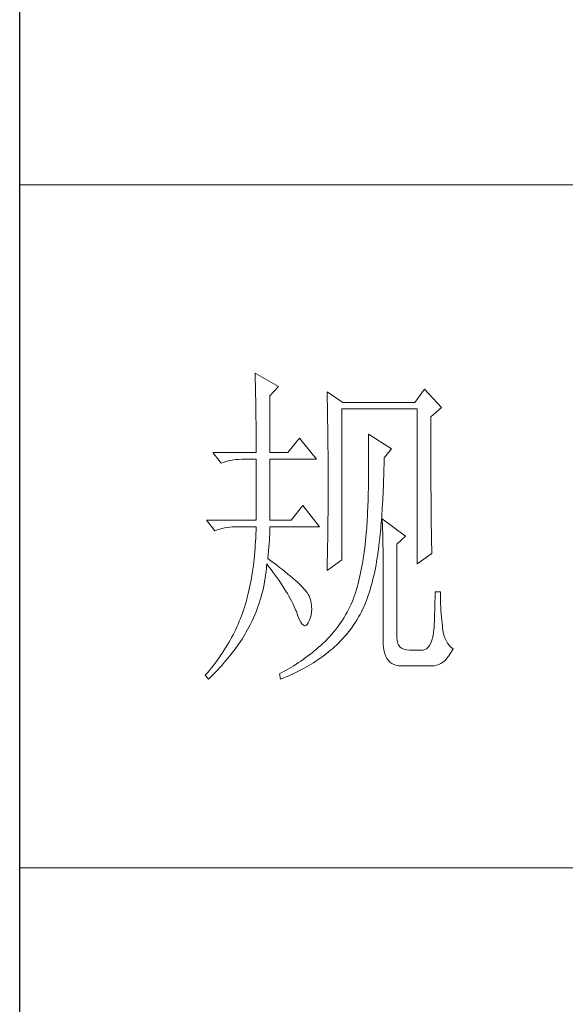
# Model space of a CAD drawing. Units: millimetres. Extents: x 1890 to 6790, y 984 to 6165.
# Drawn here: x 3906 to 3954, y 1668 to 1754 of the extents above; entities that cross this region are included whole.
import ezdxf

# ---------------------------------------------------------------- set-up
doc = ezdxf.new("R2010")
doc.units = ezdxf.units.MM
doc.layers.add('轮廓线', color=7, linetype='Continuous', lineweight=25)

msp = doc.modelspace()

# ---------------------------------------------------------------- linework, layer by layer
msp.add_line((3906.433, 1001.742), (3906.433, 2656.397))
at = {"layer": '轮廓线', "color": 0, "linetype": 'ByBlock', "lineweight": 13}
for p, q in [((4113.978, 1739.587), (3906.433, 1739.587)), ((3926.933, 1723.181), (3926.941, 1722.95)), ((3928.963, 1722.027), (3926.933, 1723.181)), ((3926.941, 1722.95), (3926.948, 1722.712)), ((3926.948, 1722.712), (3926.955, 1722.472)), ((3926.955, 1722.472), (3926.961, 1722.227)), ((3926.961, 1722.227), (3926.967, 1721.975)), ((3928.224, 1721.22), (3928.963, 1722.027)), ((3926.967, 1721.975), (3926.974, 1721.721)), ((3926.974, 1721.721), (3926.98, 1721.46)), ((3926.98, 1721.46), (3926.983, 1721.194)), ((3926.983, 1721.194), (3926.989, 1720.924)), ((3928.224, 1716.263), (3928.224, 1721.22)), ((3933.204, 1721.566), (3933.209, 1721.293)), ((3934.586, 1720.644), (3933.204, 1721.566)), ((3933.209, 1721.293), (3933.217, 1721.016)), ((3941.686, 1721.797), (3940.856, 1720.644)), ((3943.161, 1720.182), (3941.686, 1721.797)), ((3926.989, 1720.924), (3926.995, 1720.651)), ((3926.995, 1720.651), (3926.998, 1720.372)), ((3926.998, 1720.372), (3927.002, 1720.087)), ((3933.217, 1721.016), (3933.222, 1720.74)), ((3933.222, 1720.74), (3933.228, 1720.463)), ((3933.228, 1720.463), (3933.245, 1719.626)), ((3940.856, 1720.644), (3934.586, 1720.644)), ((3927.002, 1720.087), (3927.006, 1719.799)), ((3927.006, 1719.799), (3927.009, 1719.507)), ((3927.009, 1719.507), (3927.013, 1719.208)), ((3933.245, 1719.626), (3933.248, 1719.345)), ((3934.495, 1706.921), (3934.495, 1720.067)), ((3934.495, 1720.067), (3941.04, 1720.067)), ((3941.04, 1720.067), (3941.04, 1706.575)), ((3942.24, 1719.375), (3943.161, 1720.182)), ((3927.013, 1719.208), (3927.015, 1718.904)), ((3927.015, 1718.904), (3927.017, 1718.597)), ((3927.017, 1718.597), (3927.019, 1718.285)), ((3933.248, 1719.345), (3933.254, 1719.062)), ((3933.254, 1719.062), (3933.261, 1718.497)), ((3942.24, 1717.452), (3942.24, 1719.375)), ((3927.019, 1718.285), (3927.021, 1717.969)), ((3927.021, 1717.969), (3927.022, 1717.647)), ((3933.261, 1718.497), (3933.269, 1717.928)), ((3933.269, 1717.928), (3933.272, 1717.641)), ((3936.799, 1717.876), (3936.805, 1717.528)), ((3938.829, 1716.609), (3936.799, 1717.876)), ((3927.022, 1717.647), (3927.024, 1717.319)), ((3927.024, 1717.319), (3927.024, 1716.988)), ((3927.024, 1716.988), (3927.026, 1716.652)), ((3930.806, 1717.53), (3929.792, 1716.263)), ((3932.281, 1715.686), (3930.806, 1717.53)), ((3933.272, 1717.641), (3933.28, 1717.065)), ((3933.28, 1717.065), (3933.282, 1716.776)), ((3936.805, 1717.528), (3936.81, 1717.184)), ((3936.81, 1717.184), (3936.814, 1716.843)), ((3942.242, 1717.04), (3942.24, 1717.452)), ((3942.242, 1716.241), (3942.242, 1717.04)), ((3923.245, 1716.263), (3923.983, 1715.34)), ((3923.245, 1716.263), (3927.026, 1716.263)), ((3927.026, 1716.652), (3927.026, 1716.263)), ((3928.224, 1716.263), (3929.792, 1716.263)), ((3933.282, 1716.776), (3933.285, 1716.196)), ((3933.285, 1716.196), (3933.289, 1715.904)), ((3936.814, 1716.843), (3936.818, 1716.507)), ((3936.818, 1716.507), (3936.82, 1716.176)), ((3936.82, 1716.176), (3936.822, 1715.848)), ((3938.183, 1715.802), (3938.829, 1716.609)), ((3942.244, 1715.852), (3942.242, 1716.241)), ((3923.983, 1715.34), (3924.188, 1715.418)), ((3924.188, 1715.418), (3924.398, 1715.487)), ((3924.398, 1715.487), (3924.614, 1715.547)), ((3924.614, 1715.547), (3924.835, 1715.595)), ((3924.835, 1715.595), (3925.062, 1715.632)), ((3925.062, 1715.632), (3925.294, 1715.66)), ((3925.294, 1715.66), (3925.532, 1715.679)), ((3925.532, 1715.679), (3925.776, 1715.684)), ((3925.776, 1715.684), (3925.826, 1715.686)), ((3925.826, 1715.686), (3927.026, 1715.686)), ((3927.026, 1715.686), (3927.026, 1710.381)), ((3928.224, 1710.381), (3928.224, 1715.686)), ((3928.224, 1715.686), (3932.281, 1715.686)), ((3933.289, 1715.904), (3933.289, 1715.612)), ((3933.289, 1715.612), (3933.293, 1715.024)), ((3936.822, 1715.848), (3936.822, 1714.89)), ((3938.161, 1714.896), (3938.17, 1715.232)), ((3938.17, 1715.232), (3938.178, 1715.573)), ((3938.178, 1715.573), (3938.183, 1715.802)), ((3942.244, 1715.472), (3942.244, 1715.852)), ((3942.246, 1715.1), (3942.244, 1715.472)), ((3933.293, 1715.024), (3933.295, 1714.728)), ((3933.295, 1714.728), (3933.295, 1712.68)), ((3936.82, 1714.581), (3936.818, 1714.274)), ((3936.822, 1714.89), (3936.82, 1714.581)), ((3938.142, 1714.237), (3938.152, 1714.565)), ((3938.152, 1714.565), (3938.161, 1714.896)), ((3942.248, 1714.736), (3942.246, 1715.1)), ((3942.248, 1714.38), (3942.248, 1714.736)), ((3942.249, 1714.033), (3942.248, 1714.38)), ((3936.81, 1713.675), (3936.805, 1713.382)), ((3936.814, 1713.973), (3936.81, 1713.675)), ((3936.818, 1714.274), (3936.814, 1713.973)), ((3938.107, 1713.283), (3938.12, 1713.597)), ((3938.12, 1713.597), (3938.131, 1713.915)), ((3938.131, 1713.915), (3938.142, 1714.237)), ((3942.251, 1713.692), (3942.249, 1714.033)), ((3942.253, 1713.359), (3942.251, 1713.692)), ((3933.295, 1712.68), (3933.293, 1712.375)), ((3936.794, 1712.809), (3936.786, 1712.53)), ((3936.799, 1713.093), (3936.794, 1712.809)), ((3936.805, 1713.382), (3936.799, 1713.093)), ((3938.064, 1712.37), (3938.079, 1712.669)), ((3938.079, 1712.669), (3938.094, 1712.974)), ((3938.094, 1712.974), (3938.107, 1713.283)), ((3942.255, 1713.036), (3942.253, 1713.359)), ((3942.257, 1712.718), (3942.255, 1713.036)), ((3942.259, 1712.411), (3942.257, 1712.718)), ((3933.291, 1711.769), (3933.289, 1711.469)), ((3933.293, 1712.072), (3933.291, 1711.769)), ((3933.293, 1712.375), (3933.293, 1712.072)), ((3936.77, 1711.981), (3936.76, 1711.713)), ((3936.779, 1712.253), (3936.77, 1711.981)), ((3936.786, 1712.53), (3936.779, 1712.253)), ((3938.016, 1711.497), (3938.033, 1711.784)), ((3938.033, 1711.784), (3938.049, 1712.074)), ((3938.049, 1712.074), (3938.064, 1712.37)), ((3942.261, 1712.109), (3942.259, 1712.411)), ((3942.262, 1711.817), (3942.261, 1712.109)), ((3942.264, 1711.531), (3942.262, 1711.817)), ((3931.083, 1711.65), (3930.067, 1710.381)), ((3932.558, 1709.805), (3931.083, 1711.65)), ((3933.285, 1710.876), (3933.282, 1710.582)), ((3933.287, 1711.172), (3933.285, 1710.876)), ((3933.289, 1711.469), (3933.287, 1711.172)), ((3936.727, 1710.937), (3936.714, 1710.688)), ((3936.738, 1711.192), (3936.727, 1710.937)), ((3936.749, 1711.451), (3936.738, 1711.192)), ((3936.76, 1711.713), (3936.749, 1711.451)), ((3937.96, 1710.666), (3937.979, 1710.939)), ((3937.979, 1710.939), (3937.997, 1711.216)), ((3937.997, 1711.216), (3938.016, 1711.497)), ((3942.266, 1711.254), (3942.264, 1711.531)), ((3942.27, 1710.986), (3942.266, 1711.254)), ((3942.272, 1710.725), (3942.27, 1710.986)), ((3922.692, 1710.381), (3923.429, 1709.459)), ((3922.692, 1710.381), (3927.026, 1710.381)), ((3928.224, 1710.381), (3930.067, 1710.381)), ((3933.28, 1710.29), (3933.276, 1710)), ((3933.282, 1710.582), (3933.28, 1710.29)), ((3936.686, 1710.201), (3936.669, 1709.963)), ((3936.699, 1710.443), (3936.686, 1710.201)), ((3936.714, 1710.688), (3936.699, 1710.443)), ((3937.897, 1709.875), (3937.917, 1710.136)), ((3937.917, 1710.136), (3937.94, 1710.398)), ((3937.94, 1710.398), (3937.96, 1710.666)), ((3937.999, 1710.497), (3938.01, 1710.271)), ((3940.027, 1708.997), (3937.999, 1710.497)), ((3938.01, 1710.271), (3938.02, 1710.039)), ((3938.02, 1710.039), (3938.031, 1709.797)), ((3942.274, 1710.47), (3942.272, 1710.725)), ((3942.277, 1710.227), (3942.274, 1710.47)), ((3942.279, 1709.989), (3942.277, 1710.227)), ((3923.429, 1709.459), (3923.635, 1709.539)), ((3923.635, 1709.539), (3923.845, 1709.607)), ((3923.845, 1709.607), (3924.061, 1709.665)), ((3924.061, 1709.665), (3924.282, 1709.713)), ((3924.282, 1709.713), (3924.509, 1709.752)), ((3924.509, 1709.752), (3924.742, 1709.78)), ((3924.742, 1709.78), (3924.98, 1709.797)), ((3924.98, 1709.797), (3925.222, 1709.805)), ((3925.222, 1709.805), (3927.026, 1709.805)), ((3927.006, 1709.157), (3926.993, 1708.841)), ((3927.017, 1709.479), (3927.006, 1709.157)), ((3927.026, 1709.805), (3927.017, 1709.479)), ((3928.198, 1708.912), (3928.209, 1709.172)), ((3928.209, 1709.172), (3928.218, 1709.42)), ((3928.218, 1709.42), (3928.224, 1709.65)), ((3928.224, 1709.65), (3928.224, 1709.805)), ((3928.224, 1709.805), (3932.558, 1709.805)), ((3933.271, 1709.425), (3933.267, 1709.141)), ((3933.274, 1709.712), (3933.271, 1709.425)), ((3933.276, 1710), (3933.274, 1709.712)), ((3936.615, 1709.228), (3936.587, 1708.904)), ((3936.619, 1709.276), (3936.615, 1709.228)), ((3936.637, 1709.501), (3936.619, 1709.276)), ((3936.654, 1709.73), (3936.637, 1709.501)), ((3936.669, 1709.963), (3936.654, 1709.73)), ((3937.826, 1709.126), (3937.85, 1709.371)), ((3937.85, 1709.371), (3937.874, 1709.622)), ((3937.874, 1709.622), (3937.897, 1709.875)), ((3938.031, 1709.797), (3938.04, 1709.548)), ((3938.04, 1709.548), (3938.047, 1709.289)), ((3938.047, 1709.289), (3938.055, 1709.023)), ((3942.283, 1709.76), (3942.279, 1709.989)), ((3942.287, 1709.539), (3942.283, 1709.76)), ((3942.289, 1709.325), (3942.287, 1709.539)), ((3942.292, 1709.118), (3942.289, 1709.325)), ((3926.976, 1708.527), (3926.955, 1708.216)), ((3926.993, 1708.841), (3926.976, 1708.527)), ((3928.137, 1708.041), (3928.161, 1708.346)), ((3928.161, 1708.346), (3928.181, 1708.636)), ((3928.181, 1708.636), (3928.198, 1708.912)), ((3933.254, 1708.3), (3933.243, 1707.749)), ((3933.258, 1708.579), (3933.254, 1708.3)), ((3933.261, 1708.86), (3933.258, 1708.579)), ((3933.267, 1709.141), (3933.261, 1708.86)), ((3936.556, 1708.584), (3936.522, 1708.27)), ((3936.587, 1708.904), (3936.556, 1708.584)), ((3937.722, 1708.19), (3937.748, 1708.417)), ((3937.748, 1708.417), (3937.776, 1708.649)), ((3937.776, 1708.649), (3937.802, 1708.886)), ((3937.802, 1708.886), (3937.826, 1709.126)), ((3938.055, 1709.023), (3938.062, 1708.748)), ((3938.062, 1708.748), (3938.068, 1708.463)), ((3938.068, 1708.463), (3938.073, 1708.171)), ((3939.288, 1708.305), (3940.027, 1708.997)), ((3939.288, 1700.119), (3939.288, 1708.305)), ((3942.296, 1708.921), (3942.292, 1709.118)), ((3942.3, 1708.731), (3942.296, 1708.921)), ((3942.303, 1708.549), (3942.3, 1708.731)), ((3942.307, 1708.376), (3942.303, 1708.549)), ((3942.311, 1708.209), (3942.307, 1708.376)), ((3926.909, 1707.608), (3926.883, 1707.308)), ((3926.935, 1707.909), (3926.909, 1707.608)), ((3926.955, 1708.216), (3926.935, 1707.909)), ((3928.075, 1707.386), (3928.109, 1707.721)), ((3928.109, 1707.721), (3928.137, 1708.041)), ((3933.243, 1707.749), (3933.232, 1707.206)), ((3936.448, 1707.656), (3936.405, 1707.357)), ((3936.485, 1707.961), (3936.448, 1707.656)), ((3936.522, 1708.27), (3936.485, 1707.961)), ((3937.618, 1707.399), (3937.661, 1707.708)), ((3937.661, 1707.708), (3937.701, 1708.023)), ((3937.701, 1708.023), (3937.722, 1708.19)), ((3938.073, 1708.171), (3938.079, 1707.872)), ((3938.079, 1707.872), (3938.083, 1707.563)), ((3938.083, 1707.563), (3938.085, 1707.247)), ((3941.04, 1706.575), (3942.331, 1707.498)), ((3942.315, 1708.052), (3942.311, 1708.209)), ((3942.318, 1707.902), (3942.315, 1708.052)), ((3942.324, 1707.758), (3942.318, 1707.902)), ((3942.328, 1707.624), (3942.324, 1707.758)), ((3942.331, 1707.498), (3942.328, 1707.624)), ((3926.82, 1706.72), (3926.784, 1706.434)), ((3926.853, 1707.013), (3926.82, 1706.72)), ((3926.883, 1707.308), (3926.853, 1707.013)), ((3927.939, 1706.449), (3927.947, 1706.575)), ((3927.947, 1706.575), (3928.144, 1706.328)), ((3928.04, 1707.037), (3928.075, 1707.386)), ((3928.209, 1706.914), (3928.04, 1707.037)), ((3928.507, 1706.696), (3928.209, 1706.914)), ((3928.791, 1706.484), (3928.507, 1706.696)), ((3933.204, 1705.999), (3934.495, 1706.921)), ((3933.22, 1706.672), (3933.213, 1706.408)), ((3933.226, 1706.938), (3933.22, 1706.672)), ((3933.232, 1707.206), (3933.226, 1706.938)), ((3936.314, 1706.773), (3936.265, 1706.488)), ((3936.36, 1707.063), (3936.314, 1706.773)), ((3936.405, 1707.357), (3936.36, 1707.063)), ((3937.469, 1706.501), (3937.521, 1706.797)), ((3937.521, 1706.797), (3937.569, 1707.096)), ((3937.569, 1707.096), (3937.618, 1707.399)), ((3938.085, 1707.247), (3938.088, 1706.92)), ((3938.088, 1706.92), (3938.088, 1706.587)), ((3938.088, 1706.587), (3938.09, 1706.244)), ((3926.704, 1705.869), (3926.662, 1705.591)), ((3926.745, 1706.149), (3926.704, 1705.869)), ((3926.784, 1706.434), (3926.745, 1706.149)), ((3927.85, 1705.606), (3927.886, 1705.885)), ((3927.886, 1705.885), (3927.915, 1706.166)), ((3927.915, 1706.166), (3927.939, 1706.449)), ((3928.144, 1706.328), (3928.334, 1706.082)), ((3928.334, 1706.082), (3928.516, 1705.841)), ((3928.516, 1705.841), (3928.693, 1705.601)), ((3929.063, 1706.28), (3928.791, 1706.484)), ((3929.322, 1706.079), (3929.063, 1706.28)), ((3929.567, 1705.885), (3929.322, 1706.079)), ((3929.8, 1705.697), (3929.567, 1705.885)), ((3933.207, 1706.144), (3933.204, 1705.999)), ((3933.213, 1706.408), (3933.207, 1706.144)), ((3936.158, 1705.934), (3936.1, 1705.664)), ((3936.213, 1706.207), (3936.158, 1705.934)), ((3936.265, 1706.488), (3936.213, 1706.207)), ((3937.294, 1705.647), (3937.355, 1705.928)), ((3937.355, 1705.928), (3937.413, 1706.213)), ((3937.413, 1706.213), (3937.469, 1706.501)), ((3938.09, 1706.244), (3938.09, 1699.888)), ((3926.567, 1705.05), (3926.515, 1704.784)), ((3926.615, 1705.32), (3926.567, 1705.05)), ((3926.662, 1705.591), (3926.615, 1705.32)), ((3927.714, 1704.78), (3927.765, 1705.054)), ((3927.765, 1705.054), (3927.811, 1705.329)), ((3927.811, 1705.329), (3927.85, 1705.606)), ((3928.693, 1705.601), (3928.864, 1705.363)), ((3928.864, 1705.363), (3929.028, 1705.128)), ((3929.028, 1705.128), (3929.184, 1704.896)), ((3929.184, 1704.896), (3929.336, 1704.667)), ((3930.019, 1705.517), (3929.8, 1705.697)), ((3930.226, 1705.34), (3930.019, 1705.517)), ((3930.419, 1705.171), (3930.226, 1705.34)), ((3930.599, 1705.007), (3930.419, 1705.171)), ((3930.767, 1704.851), (3930.599, 1705.007)), ((3935.912, 1704.883), (3935.845, 1704.633)), ((3935.977, 1705.139), (3935.912, 1704.883)), ((3936.04, 1705.398), (3935.977, 1705.139)), ((3936.1, 1705.664), (3936.04, 1705.398)), ((3937.093, 1704.836), (3937.164, 1705.102)), ((3937.164, 1705.102), (3937.231, 1705.372)), ((3937.231, 1705.372), (3937.294, 1705.647)), ((3926.343, 1704.01), (3926.28, 1703.759)), ((3926.403, 1704.265), (3926.343, 1704.01)), ((3926.459, 1704.522), (3926.403, 1704.265)), ((3926.515, 1704.784), (3926.459, 1704.522)), ((3927.528, 1703.969), (3927.595, 1704.237)), ((3927.595, 1704.237), (3927.659, 1704.507)), ((3927.659, 1704.507), (3927.714, 1704.78)), ((3929.336, 1704.667), (3929.48, 1704.442)), ((3929.48, 1704.442), (3929.617, 1704.217)), ((3929.617, 1704.217), (3929.749, 1703.995)), ((3930.921, 1704.699), (3930.767, 1704.851)), ((3931.063, 1704.553), (3930.921, 1704.699)), ((3931.191, 1704.414), (3931.063, 1704.553)), ((3931.304, 1704.282), (3931.191, 1704.414)), ((3931.407, 1704.153), (3931.304, 1704.282)), ((3931.496, 1704.033), (3931.407, 1704.153)), ((3931.572, 1703.917), (3931.496, 1704.033)), ((3935.7, 1704.148), (3935.624, 1703.914)), ((3935.774, 1704.388), (3935.7, 1704.148)), ((3935.845, 1704.633), (3935.774, 1704.388)), ((3936.784, 1703.822), (3936.866, 1704.068)), ((3936.866, 1704.068), (3936.944, 1704.319)), ((3936.944, 1704.319), (3937.021, 1704.576)), ((3937.021, 1704.576), (3937.093, 1704.836)), ((3943.07, 1704.153), (3942.608, 1704.153)), ((3942.608, 1704.153), (3942.608, 1703.886)), ((3943.07, 1703.997), (3943.07, 1704.153)), ((3926.146, 1703.27), (3926.076, 1703.03)), ((3926.215, 1703.514), (3926.146, 1703.27)), ((3926.28, 1703.759), (3926.215, 1703.514)), ((3927.208, 1702.915), (3927.296, 1703.175)), ((3927.296, 1703.175), (3927.38, 1703.437)), ((3927.38, 1703.437), (3927.458, 1703.703)), ((3927.458, 1703.703), (3927.528, 1703.969)), ((3929.749, 1703.995), (3929.874, 1703.778)), ((3929.874, 1703.778), (3929.993, 1703.562)), ((3929.993, 1703.562), (3930.105, 1703.35)), ((3930.105, 1703.35), (3930.211, 1703.14)), ((3931.636, 1703.808), (3931.572, 1703.917)), ((3931.669, 1703.724), (3931.636, 1703.808)), ((3931.758, 1703.449), (3931.669, 1703.724)), ((3931.822, 1703.177), (3931.758, 1703.449)), ((3931.857, 1702.909), (3931.822, 1703.177)), ((3935.406, 1703.328), (3935.298, 1703.082)), ((3935.508, 1703.577), (3935.406, 1703.328)), ((3935.546, 1703.683), (3935.508, 1703.577)), ((3935.624, 1703.914), (3935.546, 1703.683)), ((3936.524, 1703.112), (3936.613, 1703.344)), ((3936.613, 1703.344), (3936.701, 1703.581)), ((3936.701, 1703.581), (3936.784, 1703.822)), ((3942.603, 1703.341), (3942.597, 1703.062)), ((3942.605, 1703.616), (3942.603, 1703.341)), ((3942.608, 1703.886), (3942.605, 1703.616)), ((3943.073, 1703.694), (3943.07, 1703.997)), ((3943.081, 1703.395), (3943.073, 1703.694)), ((3943.09, 1703.101), (3943.081, 1703.395)), ((3925.836, 1702.299), (3925.746, 1702.059)), ((3925.919, 1702.541), (3925.836, 1702.299)), ((3925.927, 1702.563), (3925.919, 1702.541)), ((3926.003, 1702.794), (3925.927, 1702.563)), ((3926.076, 1703.03), (3926.003, 1702.794)), ((3926.911, 1702.143), (3927.015, 1702.398)), ((3927.015, 1702.398), (3927.114, 1702.654)), ((3927.114, 1702.654), (3927.208, 1702.915)), ((3930.211, 1703.14), (3930.309, 1702.931)), ((3930.309, 1702.931), (3930.402, 1702.727)), ((3930.402, 1702.727), (3930.488, 1702.524)), ((3930.488, 1702.524), (3930.529, 1702.425)), ((3930.529, 1702.425), (3930.659, 1702.057)), ((3931.805, 1702.124), (3931.849, 1702.383)), ((3931.849, 1702.383), (3931.866, 1702.643)), ((3931.866, 1702.643), (3931.857, 1702.909)), ((3934.943, 1702.37), (3934.816, 1702.141)), ((3935.066, 1702.604), (3934.943, 1702.37)), ((3935.185, 1702.84), (3935.066, 1702.604)), ((3935.298, 1703.082), (3935.185, 1702.84)), ((3936.078, 1702.185), (3936.202, 1702.42)), ((3936.202, 1702.42), (3936.321, 1702.658)), ((3936.321, 1702.658), (3936.431, 1702.885)), ((3936.431, 1702.885), (3936.524, 1703.112)), ((3942.582, 1702.494), (3942.573, 1702.204)), ((3942.59, 1702.779), (3942.582, 1702.494)), ((3942.597, 1703.062), (3942.59, 1702.779)), ((3943.103, 1702.81), (3943.09, 1703.101)), ((3943.12, 1702.524), (3943.103, 1702.81)), ((3943.14, 1702.243), (3943.12, 1702.524)), ((3925.559, 1701.583), (3925.458, 1701.347)), ((3925.655, 1701.821), (3925.559, 1701.583)), ((3925.746, 1702.059), (3925.655, 1701.821)), ((3926.565, 1701.387), (3926.686, 1701.637)), ((3926.686, 1701.637), (3926.801, 1701.888)), ((3926.801, 1701.888), (3926.911, 1702.143)), ((3930.659, 1702.057), (3930.785, 1701.754)), ((3930.785, 1701.754), (3930.908, 1701.516)), ((3930.908, 1701.516), (3931.025, 1701.343)), ((3931.461, 1701.3), (3931.559, 1701.451)), ((3931.559, 1701.451), (3931.636, 1701.618)), ((3931.636, 1701.618), (3931.734, 1701.869)), ((3931.734, 1701.869), (3931.805, 1702.124)), ((3934.402, 1701.479), (3934.255, 1701.267)), ((3934.545, 1701.694), (3934.402, 1701.479)), ((3934.682, 1701.916), (3934.545, 1701.694)), ((3934.816, 1702.141), (3934.682, 1701.916)), ((3935.534, 1701.294), (3935.678, 1701.51)), ((3935.678, 1701.51), (3935.815, 1701.732)), ((3935.815, 1701.732), (3935.949, 1701.957)), ((3935.949, 1701.957), (3936.078, 1702.185)), ((3942.549, 1701.614), (3942.536, 1701.313)), ((3942.562, 1701.91), (3942.549, 1701.614)), ((3942.573, 1702.204), (3942.562, 1701.91)), ((3943.165, 1701.964), (3943.14, 1702.243)), ((3943.191, 1701.691), (3943.165, 1701.964)), ((3943.22, 1701.421), (3943.191, 1701.691)), ((3925.133, 1700.643), (3925.013, 1700.413)), ((3925.244, 1700.878), (3925.133, 1700.643)), ((3925.354, 1701.112), (3925.244, 1700.878)), ((3925.458, 1701.347), (3925.354, 1701.112)), ((3926.051, 1700.446), (3926.17, 1700.653)), ((3926.17, 1700.653), (3926.288, 1700.857)), ((3926.288, 1700.857), (3926.399, 1701.064)), ((3926.399, 1701.064), (3926.505, 1701.268)), ((3926.505, 1701.268), (3926.565, 1701.387)), ((3931.025, 1701.343), (3931.141, 1701.235)), ((3931.141, 1701.235), (3931.251, 1701.19)), ((3931.251, 1701.19), (3931.358, 1701.213)), ((3931.358, 1701.213), (3931.461, 1701.3)), ((3933.782, 1700.653), (3933.615, 1700.457)), ((3933.944, 1700.854), (3933.782, 1700.653)), ((3934.102, 1701.058), (3933.944, 1700.854)), ((3934.255, 1701.267), (3934.102, 1701.058)), ((3934.919, 1700.47), (3935.081, 1700.669)), ((3935.081, 1700.669), (3935.237, 1700.874)), ((3935.237, 1700.874), (3935.387, 1701.081)), ((3935.387, 1701.081), (3935.534, 1701.294)), ((3942.515, 1700.926), (3942.469, 1700.552)), ((3942.521, 1701.01), (3942.515, 1700.926)), ((3942.536, 1701.313), (3942.521, 1701.01)), ((3943.254, 1701.157), (3943.22, 1701.421)), ((3943.271, 1700.956), (3943.254, 1701.157)), ((3943.315, 1700.66), (3943.271, 1700.956)), ((3943.379, 1700.387), (3943.315, 1700.66)), ((3924.638, 1699.723), (3924.504, 1699.496)), ((3924.768, 1699.951), (3924.638, 1699.723)), ((3924.893, 1700.182), (3924.768, 1699.951)), ((3925.013, 1700.413), (3924.893, 1700.182)), ((3925.521, 1699.626), (3925.661, 1699.831)), ((3925.661, 1699.831), (3925.795, 1700.035)), ((3925.795, 1700.035), (3925.925, 1700.242)), ((3925.925, 1700.242), (3926.051, 1700.446)), ((3933.083, 1699.894), (3932.895, 1699.713)), ((3933.265, 1700.076), (3933.083, 1699.894)), ((3933.442, 1700.264), (3933.265, 1700.076)), ((3933.615, 1700.457), (3933.442, 1700.264)), ((3934.046, 1699.539), (3934.23, 1699.717)), ((3934.23, 1699.717), (3934.409, 1699.899)), ((3934.409, 1699.899), (3934.584, 1700.085)), ((3934.584, 1700.085), (3934.753, 1700.275)), ((3934.753, 1700.275), (3934.919, 1700.47)), ((3938.09, 1699.888), (3938.1, 1699.565)), ((3939.297, 1699.951), (3939.288, 1700.119)), ((3939.34, 1699.721), (3939.297, 1699.951)), ((3939.422, 1699.525), (3939.34, 1699.721)), ((3942.331, 1699.931), (3942.24, 1699.684)), ((3942.408, 1700.219), (3942.331, 1699.931)), ((3942.469, 1700.552), (3942.408, 1700.219)), ((3943.462, 1700.134), (3943.379, 1700.387)), ((3943.566, 1699.903), (3943.462, 1700.134)), ((3943.689, 1699.693), (3943.566, 1699.903)), ((3924.223, 1699.044), (3924.076, 1698.821)), ((3924.366, 1699.269), (3924.223, 1699.044)), ((3924.504, 1699.496), (3924.366, 1699.269)), ((3924.919, 1698.804), (3925.077, 1699.008)), ((3925.077, 1699.008), (3925.229, 1699.215)), ((3925.229, 1699.215), (3925.378, 1699.419)), ((3925.378, 1699.419), (3925.521, 1699.626)), ((3932.086, 1699.003), (3931.894, 1698.848)), ((3932.275, 1699.161), (3932.086, 1699.003)), ((3932.463, 1699.325), (3932.275, 1699.161)), ((3932.649, 1699.488), (3932.463, 1699.325)), ((3932.835, 1699.658), (3932.649, 1699.488)), ((3932.895, 1699.713), (3932.835, 1699.658)), ((3933.153, 1698.772), (3933.33, 1698.914)), ((3933.33, 1698.914), (3933.503, 1699.057)), ((3933.503, 1699.057), (3933.665, 1699.196)), ((3933.665, 1699.196), (3933.857, 1699.366)), ((3933.857, 1699.366), (3934.046, 1699.539)), ((3938.1, 1699.565), (3938.127, 1699.269)), ((3938.127, 1699.269), (3938.172, 1698.997)), ((3938.172, 1698.997), (3938.237, 1698.752)), ((3939.541, 1699.366), (3939.422, 1699.525)), ((3939.697, 1699.241), (3939.541, 1699.366)), ((3939.893, 1699.152), (3939.697, 1699.241)), ((3940.125, 1699.098), (3939.893, 1699.152)), ((3940.395, 1699.081), (3940.125, 1699.098)), ((3941.502, 1699.081), (3940.395, 1699.081)), ((3941.561, 1699.083), (3941.502, 1699.081)), ((3941.727, 1699.118), (3941.561, 1699.083)), ((3941.877, 1699.196), (3941.727, 1699.118)), ((3942.013, 1699.317), (3941.877, 1699.196)), ((3942.134, 1699.479), (3942.013, 1699.317)), ((3942.24, 1699.684), (3942.134, 1699.479)), ((3943.831, 1699.507), (3943.689, 1699.693)), ((3943.994, 1699.339), (3943.831, 1699.507)), ((3943.957, 1698.796), (3944.104, 1699.053)), ((3944.177, 1699.196), (3943.994, 1699.339)), ((3944.104, 1699.053), (3944.177, 1699.196)), ((3923.611, 1698.155), (3923.449, 1697.935)), ((3923.771, 1698.376), (3923.611, 1698.155)), ((3923.925, 1698.597), (3923.771, 1698.376)), ((3924.076, 1698.821), (3923.925, 1698.597)), ((3924.242, 1697.982), (3924.416, 1698.186)), ((3924.416, 1698.186), (3924.589, 1698.393)), ((3924.589, 1698.393), (3924.757, 1698.597)), ((3924.757, 1698.597), (3924.919, 1698.804)), ((3930.914, 1698.117), (3930.715, 1697.982)), ((3931.113, 1698.257), (3930.914, 1698.117)), ((3931.31, 1698.4), (3931.113, 1698.257)), ((3931.507, 1698.547), (3931.31, 1698.4)), ((3931.701, 1698.696), (3931.507, 1698.547)), ((3931.894, 1698.848), (3931.701, 1698.696)), ((3932.022, 1697.976), (3932.22, 1698.102)), ((3932.22, 1698.102), (3932.413, 1698.231)), ((3932.413, 1698.231), (3932.603, 1698.363)), ((3932.603, 1698.363), (3932.791, 1698.497)), ((3932.791, 1698.497), (3932.973, 1698.633)), ((3932.973, 1698.633), (3933.153, 1698.772)), ((3938.237, 1698.752), (3938.319, 1698.532)), ((3938.319, 1698.532), (3938.421, 1698.339)), ((3938.421, 1698.339), (3938.54, 1698.169)), ((3938.54, 1698.169), (3938.678, 1698.026)), ((3938.678, 1698.026), (3938.832, 1697.909)), ((3943.12, 1697.915), (3943.3, 1698.036)), ((3943.3, 1698.036), (3943.475, 1698.184)), ((3943.475, 1698.184), (3943.643, 1698.361)), ((3943.643, 1698.361), (3943.803, 1698.566)), ((3943.803, 1698.566), (3943.957, 1698.796)), ((3922.934, 1697.284), (3922.753, 1697.068)), ((3923.109, 1697.5), (3922.934, 1697.284)), ((3923.28, 1697.717), (3923.109, 1697.5)), ((3923.449, 1697.935), (3923.28, 1697.717)), ((3923.289, 1696.955), (3923.488, 1697.159)), ((3923.488, 1697.159), (3923.684, 1697.366)), ((3923.684, 1697.366), (3923.873, 1697.571)), ((3923.873, 1697.571), (3924.059, 1697.777)), ((3924.059, 1697.777), (3924.242, 1697.982)), ((3929.48, 1697.23), (3929.268, 1697.117)), ((3929.69, 1697.347), (3929.48, 1697.23)), ((3929.898, 1697.468), (3929.69, 1697.347)), ((3930.105, 1697.591), (3929.898, 1697.468)), ((3930.309, 1697.719), (3930.105, 1697.591)), ((3930.512, 1697.848), (3930.309, 1697.719)), ((3930.322, 1697.046), (3930.546, 1697.154)), ((3930.715, 1697.982), (3930.512, 1697.848)), ((3930.546, 1697.154), (3930.767, 1697.264)), ((3930.767, 1697.264), (3930.985, 1697.377)), ((3930.985, 1697.377), (3931.2, 1697.492)), ((3931.2, 1697.492), (3931.41, 1697.61)), ((3931.41, 1697.61), (3931.619, 1697.729)), ((3931.619, 1697.729), (3931.822, 1697.851)), ((3931.822, 1697.851), (3932.022, 1697.976)), ((3938.832, 1697.909), (3939.007, 1697.818)), ((3939.007, 1697.818), (3939.201, 1697.751)), ((3939.201, 1697.751), (3939.411, 1697.712)), ((3939.411, 1697.712), (3939.64, 1697.697)), ((3939.64, 1697.697), (3942.331, 1697.697)), ((3942.331, 1697.697), (3942.54, 1697.71)), ((3942.54, 1697.71), (3942.741, 1697.751)), ((3942.741, 1697.751), (3942.934, 1697.82)), ((3942.934, 1697.82), (3943.12, 1697.915)), ((3922.753, 1697.068), (3922.599, 1696.89)), ((3922.599, 1696.89), (3922.876, 1696.544)), ((3922.876, 1696.544), (3923.085, 1696.748)), ((3923.085, 1696.748), (3923.289, 1696.955)), ((3929.056, 1697.005), (3929.054, 1697.005)), ((3929.054, 1697.005), (3929.147, 1696.544)), ((3929.268, 1697.117), (3929.056, 1697.005)), ((3929.147, 1696.544), (3929.389, 1696.639)), ((3929.389, 1696.639), (3929.627, 1696.737)), ((3929.627, 1696.737), (3929.861, 1696.838)), ((3929.861, 1696.838), (3930.094, 1696.942)), ((3930.094, 1696.942), (3930.322, 1697.046)), ((4113.978, 1680.132), (3906.433, 1680.132))]:
    msp.add_line(p, q, dxfattribs=at)

doc.saveas('drawing.dxf')
